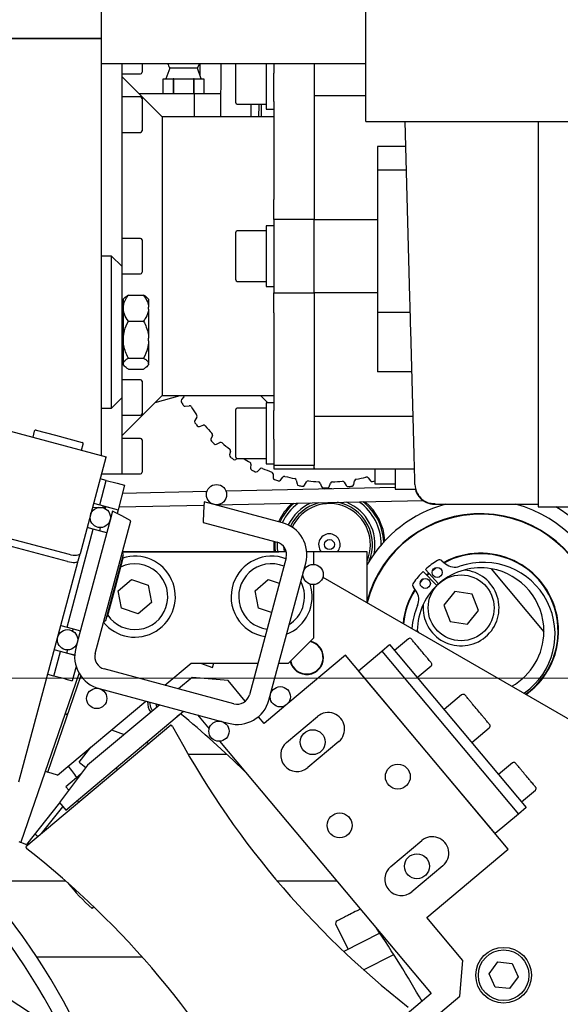
# Paper-space layout 'Blatt2' of a CAD drawing. Units: millimetres. Extents: x 11 to 419, y 1 to 296.
# Drawn here: x 54 to 58, y 244 to 252 of the extents above; entities that cross this region are included whole.
import ezdxf

# ---------------------------------------------------------------- set-up
doc = ezdxf.new("R2010")
doc.units = ezdxf.units.MM
doc.linetypes.add('CENTERX2', pattern=[20.32, 12.7, -2.54, 2.54, -2.54])
doc.styles.add('SLDTEXTSTYLE0', font='TXT', dxfattribs={"width": 0.605})
doc.dimstyles.new('SLDDIMSTYLE2', dxfattribs={"dimtxt": 3.5, "dimasz": 3.302, "dimexe": 0, "dimexo": 0.0625, "dimgap": 0.875, "dimtad": 1, "dimdec": 0, "dimlfac": 25, "dimrnd": 1e-09, "dimzin": 12, "dimdsep": 46, "dimtxsty": 'SLDTEXTSTYLE0', "dimsah": 1, "dimcen": 0.09, "dimadec": 0, "dimazin": 3, "dimtfac": 1, "dimtdec": 0, "dimtofl": 0, "dimtmove": 0, "dimatfit": 3, "dimfxl": 0, "dimfrac": 2, "dimtolj": 1, "dimtzin": 12, "dimarcsym": 0})
doc.dimstyles.new('SLDDIMSTYLE3', dxfattribs={"dimtxt": 0.18, "dimasz": 3.302, "dimexe": 0, "dimexo": 0.0625, "dimgap": 0, "dimtad": 0, "dimtih": 1, "dimtoh": 1, "dimdec": 0, "dimrnd": 1e-09, "dimzin": 0, "dimdsep": 46, "dimtxsty": 'Standard', "dimsah": 1, "dimcen": 0.09, "dimadec": 0, "dimazin": 0, "dimtfac": 3.302, "dimtdec": 0, "dimtofl": 0, "dimtmove": 0, "dimatfit": 3, "dimfxl": 0, "dimfrac": 2, "dimtolj": 1, "dimtzin": 0, "dimarcsym": 0})

# ---------------------------------------------------------------- blocks, each defined once
blk = doc.blocks.new('_D_23')
at = {"color": 7, "linetype": 'Continuous', "lineweight": 0}
for p, q in [((111.6326, 266.7561), (111.6326, 176.1876)), ((33.8126, 206.9561), (33.8126, 176.1876)), ((111.6326, 177.1876), (33.8126, 177.1876))]:
    blk.add_line(p, q, dxfattribs=at)
at = {"color": 7, "linetype": 'Continuous', "lineweight": 18}
for points in [[(33.8126, 177.1876), (37.1146, 176.6796), (37.1146, 177.6956)], [(111.6326, 177.1876), (108.3306, 177.6956), (108.3306, 176.6796)]]:
    blk.add_solid(points, dxfattribs=at)
at = {"color": 7, "linetype": 'Continuous', "lineweight": 18, "insert": (68.3379, 181.6994), "char_height": 3.5, "attachment_point": 1, "style": 'SLDTEXTSTYLE0'}
blk.add_mtext('1946', dxfattribs=at)

psp = doc.layouts.new('Blatt2')

# ---------------------------------------------------------------- linework, layer by layer
at = {"color": 7, "linetype": 'Continuous', "lineweight": 25}
for p, q in [((54.21263, 251.811037), (54.21263, 252.611037)), ((56.30063, 251.153252), (56.30063, 252.610935)), ((45.01263, 251.811037), (54.21263, 251.811037)), ((54.21263, 251.811037), (53.41263, 251.811037)), ((54.21263, 248.515975), (54.21263, 251.811037)), ((54.21263, 251.613252), (56.30063, 251.613252)), ((54.37263, 251.613252), (54.37263, 250.011037)), ((54.53263, 251.613252), (54.53263, 251.543037)), ((54.751161, 251.576017), (54.72063, 251.492135)), ((54.955433, 251.576017), (54.751161, 251.576017)), ((54.970099, 251.576017), (54.955433, 251.576017)), ((55.00063, 251.492135), (54.970099, 251.576017)), ((54.99263, 251.514114), (54.99263, 251.613252)), ((55.27263, 251.303037), (55.27263, 251.613252)), ((55.51263, 251.611037), (55.51263, 251.251037)), ((55.57263, 251.613252), (55.57263, 251.536962)), ((55.89263, 251.613252), (55.89263, 251.536962)), ((55.89263, 251.605467), (55.89263, 251.536962)), ((54.37263, 251.531037), (54.52063, 251.531037)), ((54.69263, 251.191037), (54.37263, 251.511037)), ((54.700657, 251.372135), (54.700657, 251.492135)), ((54.700657, 251.492135), (54.739387, 251.492135)), ((54.739387, 251.492135), (54.778116, 251.492135)), ((54.778116, 251.492135), (54.778116, 251.372135)), ((54.78317, 251.492135), (54.778116, 251.492135)), ((54.78317, 251.372135), (54.78317, 251.492135)), ((54.78317, 251.492135), (54.86063, 251.492135)), ((54.86063, 251.492135), (54.93809, 251.492135)), ((54.93809, 251.492135), (54.93809, 251.372135)), ((54.943144, 251.492135), (54.93809, 251.492135)), ((54.943144, 251.372135), (54.943144, 251.492135)), ((54.943144, 251.492135), (54.981874, 251.492135)), ((54.981874, 251.492135), (55.020604, 251.492135)), ((55.020604, 251.492135), (55.020604, 251.372135)), ((55.57263, 251.311623), (55.57263, 251.536962)), ((55.89263, 251.536962), (55.89263, 251.311623)), ((54.52063, 251.348265), (54.37263, 251.348265)), ((54.94663, 251.372135), (54.511532, 251.372135)), ((54.53263, 251.336265), (54.53263, 251.184169)), ((54.94663, 251.191037), (54.94663, 251.372135)), ((55.153013, 251.372135), (54.94663, 251.372135)), ((55.57263, 251.311623), (55.57263, 250.538439)), ((56.30063, 251.358278), (55.89263, 251.358278)), ((55.89263, 251.311623), (55.89263, 250.538439)), ((55.28463, 251.291037), (55.51263, 251.291037)), ((55.39263, 251.291037), (55.39263, 251.191037)), ((55.47663, 251.191037), (55.47663, 251.291037)), ((55.51263, 251.251037), (55.57263, 251.251037)), ((54.53263, 251.184169), (54.53263, 251.080265)), ((55.57263, 251.191037), (54.69263, 251.191037)), ((54.69263, 251.191037), (54.69263, 250.091037)), ((56.30063, 251.153252), (58.30063, 251.153252)), ((56.648166, 249.767317), (56.610505, 251.153252)), ((57.66263, 251.153252), (57.66263, 249.779035)), ((54.37263, 251.068265), (54.52063, 251.068265)), ((56.615812, 250.957941), (56.39263, 250.957941)), ((56.39263, 250.957941), (56.39263, 250.771037)), ((56.620891, 250.771037), (56.39263, 250.771037)), ((56.39263, 250.771037), (56.39263, 249.646371)), ((55.57263, 250.381037), (55.57263, 250.538439)), ((55.89263, 250.538439), (55.89263, 250.381037)), ((55.89263, 250.381037), (55.57263, 250.381037)), ((55.57263, 250.381037), (55.57263, 249.801037)), ((55.89263, 250.381037), (56.39263, 250.381037)), ((55.89263, 249.801037), (55.89263, 250.381037)), ((55.57263, 250.331037), (55.51263, 250.331037)), ((55.51263, 250.331037), (55.51263, 249.959799)), ((54.52063, 250.231037), (54.37263, 250.231037)), ((54.53263, 250.219037), (54.53263, 249.985106)), ((55.27263, 250.20943), (55.27263, 250.279037)), ((55.51263, 250.291037), (55.28463, 250.291037)), ((55.89263, 249.947352), (55.89263, 250.234721)), ((55.27263, 249.903037), (55.27263, 250.20943)), ((54.29263, 250.091037), (54.21263, 250.091037)), ((54.37263, 250.011037), (54.29263, 250.091037)), ((54.29263, 248.891037), (54.29263, 250.091037)), ((54.69263, 250.091037), (54.69263, 248.991037)), ((54.37263, 250.011037), (54.37263, 248.971037)), ((54.53263, 249.985106), (54.53263, 249.963037)), ((54.37263, 249.951037), (54.52063, 249.951037)), ((55.51263, 249.959799), (55.51263, 249.851037)), ((55.28463, 249.891037), (55.51263, 249.891037)), ((55.51263, 249.851037), (55.57263, 249.851037)), ((54.396295, 249.762923), (54.38463, 249.751259)), ((54.38463, 249.751259), (54.38463, 249.687832)), ((54.42463, 249.783288), (54.396647, 249.762571)), ((54.42463, 249.783288), (54.54463, 249.783288)), ((54.58463, 249.751259), (54.57171, 249.764179)), ((54.58463, 249.751259), (54.58463, 249.687832)), ((55.57263, 249.801037), (55.89263, 249.801037)), ((55.57263, 249.643634), (55.57263, 249.801037)), ((56.39263, 249.801037), (55.89263, 249.801037)), ((55.89263, 249.801037), (55.89263, 249.643634)), ((57.66263, 249.779035), (57.66263, 249.419179)), ((54.38463, 249.727259), (54.37263, 249.727259)), ((54.38463, 249.687832), (54.38463, 249.673105)), ((54.38463, 249.673105), (54.38463, 249.441988)), ((54.58463, 249.673105), (54.58463, 249.687832)), ((54.58463, 249.673105), (54.58463, 249.441988)), ((55.57263, 249.643634), (55.57263, 248.87045)), ((55.89263, 249.643634), (55.89263, 248.87045)), ((56.39263, 249.646371), (56.39263, 249.177316)), ((56.651453, 249.646371), (56.39263, 249.646371)), ((54.42463, 249.577649), (54.54463, 249.577649)), ((54.38463, 249.441988), (54.38463, 249.421059)), ((54.58463, 249.421059), (54.58463, 249.441988)), ((56.681935, 248.524633), (56.655278, 249.505604)), ((54.38463, 249.421059), (54.38463, 249.245193)), ((54.58463, 249.421059), (54.58463, 249.245193)), ((57.66263, 249.419179), (57.66263, 248.438208)), ((54.42463, 249.285398), (54.54463, 249.285398)), ((54.37263, 249.254814), (54.38463, 249.254814)), ((54.38463, 249.245193), (54.38463, 249.23899)), ((54.38463, 249.23899), (54.38463, 249.230814)), ((54.38463, 249.230814), (54.396295, 249.21915)), ((54.57171, 249.217894), (54.58463, 249.230814)), ((54.58463, 249.23899), (54.58463, 249.245193)), ((54.58463, 249.23899), (54.58463, 249.230814)), ((54.42463, 249.198785), (54.54463, 249.198785)), ((56.664199, 249.177316), (56.39263, 249.177316)), ((54.52063, 249.113808), (54.37263, 249.113808)), ((54.53263, 249.101808), (54.53263, 248.845808)), ((54.29263, 248.891037), (54.37263, 248.971037)), ((54.37263, 248.671037), (54.69263, 248.991037)), ((54.37263, 248.972764), (54.37263, 248.371037)), ((54.637183, 248.935589), (54.83253, 248.991037)), ((54.69263, 248.991037), (55.57263, 248.991037)), ((54.863898, 248.980595), (54.844423, 248.957236)), ((54.87398, 248.904927), (54.904037, 248.909555)), ((55.57263, 248.931037), (55.51263, 248.931037)), ((55.51263, 248.931037), (55.51263, 248.451037)), ((54.21263, 248.891037), (54.29263, 248.891037)), ((54.37263, 248.833808), (54.52063, 248.833808)), ((54.964575, 248.818965), (54.9488, 248.792964)), ((55.27263, 248.544999), (55.27263, 248.879037)), ((55.51263, 248.891037), (55.28463, 248.891037)), ((55.57263, 248.645111), (55.57263, 248.87045)), ((55.89263, 248.87045), (55.89263, 248.645111)), ((56.673805, 248.823795), (55.89263, 248.823795)), ((54.985822, 248.745644), (55.014854, 248.7547)), ((53.453147, 248.719478), (54.248865, 248.506266)), ((53.681733, 248.707922), (53.669309, 248.661558)), ((53.69643, 248.716407), (53.848382, 248.675692)), ((53.848382, 248.675692), (54.059618, 248.619091)), ((55.088218, 248.674145), (55.076494, 248.646083)), ((54.05568, 248.55803), (54.068103, 248.604394)), ((54.52063, 248.651037), (54.37263, 248.651037)), ((54.53263, 248.639037), (54.53263, 248.383037)), ((55.120155, 248.60481), (55.147513, 248.618092)), ((55.57263, 248.645111), (55.57263, 248.436256)), ((55.89263, 248.645111), (55.89263, 248.576606)), ((55.89263, 248.645111), (55.89263, 248.436256)), ((54.246992, 248.499276), (54.248865, 248.506266)), ((55.232063, 248.54937), (55.224653, 248.519875)), ((55.27263, 248.503037), (55.27263, 248.544999)), ((53.958785, 247.732772), (51.180783, 248.477135)), ((54.246992, 248.499276), (54.043141, 247.738495)), ((55.273978, 248.48557), (55.282281, 248.491269)), ((55.28463, 248.491037), (55.51263, 248.491037)), ((55.392899, 248.447428), (55.389967, 248.417158)), ((55.51263, 248.451037), (55.57263, 248.451037)), ((55.89263, 248.436256), (55.57263, 248.436256)), ((55.57263, 248.436256), (55.57263, 248.411037)), ((55.89263, 248.411037), (55.89263, 248.436256)), ((57.66263, 248.438208), (57.66263, 248.111037)), ((53.944193, 247.678311), (51.16619, 248.422675)), ((54.21263, 248.371037), (54.37263, 248.371037)), ((54.37263, 248.371037), (54.52063, 248.371037)), ((55.443855, 248.390588), (55.466083, 248.411344)), ((55.567132, 248.370597), (55.568745, 248.340228)), ((55.57263, 248.411037), (55.89263, 248.411037)), ((55.89263, 248.417192), (55.89263, 248.411037)), ((55.89263, 248.411037), (56.685077, 248.411037)), ((56.37263, 248.411037), (56.37263, 248.291037)), ((56.53263, 248.411037), (56.53263, 248.251037)), ((54.19881, 248.126273), (54.250574, 248.319459)), ((54.250574, 248.319459), (54.202277, 248.3324)), ((54.250574, 248.319459), (54.337503, 248.296166)), ((54.337503, 248.296166), (54.395458, 248.280637)), ((54.395458, 248.280637), (54.343381, 248.086281)), ((55.62599, 248.321985), (55.644876, 248.345822)), ((55.750871, 248.320591), (55.756991, 248.290801)), ((55.816316, 248.281295), (55.831439, 248.307681)), ((55.940009, 248.298529), (55.950502, 248.269984)), ((56.010581, 248.269426), (56.021602, 248.297771)), ((56.130324, 248.304903), (56.144953, 248.278241)), ((56.204445, 248.286643), (56.211118, 248.316314)), ((56.317563, 248.33957), (56.336003, 248.315386)), ((56.37263, 248.291037), (56.53263, 248.291037)), ((55.044737, 248.230726), (54.378301, 248.216604)), ((56.53263, 248.262254), (55.196359, 248.233938)), ((56.53263, 248.251037), (56.689369, 248.251037)), ((54.150514, 248.139214), (54.19881, 248.126273)), ((54.19881, 248.126273), (54.285739, 248.102981)), ((55.021638, 248.122212), (54.34919, 248.107963)), ((55.023108, 248.150272), (55.018828, 248.068598)), ((55.641301, 247.984628), (55.023108, 248.150272)), ((56.754853, 248.158939), (55.120049, 248.124297)), ((56.779606, 248.146096), (56.794931, 248.13884)), ((56.848341, 248.131037), (57.66263, 248.131037)), ((54.186312, 248.104511), (54.140957, 248.10355)), ((54.245072, 248.105757), (54.216513, 248.105151)), ((54.246788, 248.112163), (54.24244, 248.095934)), ((54.246788, 248.112163), (54.343381, 248.086281)), ((54.298986, 248.075129), (54.280416, 248.005827)), ((54.285739, 248.102981), (54.343677, 248.087456)), ((54.371858, 248.037998), (54.298986, 248.075129)), ((54.343381, 248.086281), (54.335418, 248.056565)), ((54.371858, 248.037998), (54.371859, 248.037998)), ((54.444732, 248.000867), (54.371859, 248.037998)), ((55.018828, 248.068597), (55.014547, 247.986922)), ((55.018828, 248.068597), (55.018828, 248.068598)), ((57.66263, 248.111037), (57.92263, 248.111037)), ((54.280285, 248.005338), (54.021597, 247.039901)), ((54.163656, 246.951881), (54.444732, 248.000867)), ((55.014547, 247.986922), (55.59989, 247.83008)), ((53.939991, 247.160348), (54.147046, 247.933088)), ((54.147046, 247.933088), (54.09875, 247.946029)), ((54.233975, 247.909796), (54.147046, 247.933088)), ((54.202343, 247.946291), (54.195652, 247.921319)), ((54.253611, 247.905789), (54.195652, 247.921319)), ((54.253298, 247.904618), (54.233975, 247.909796)), ((54.028549, 247.684035), (54.043141, 247.738495)), ((54.246024, 247.212932), (54.385786, 247.734532)), ((54.385786, 247.734532), (54.377304, 247.749224)), ((55.671616, 247.755227), (54.378912, 247.755227)), ((54.379156, 247.756135), (55.61263, 247.756135)), ((55.671409, 247.756135), (55.61263, 247.756135)), ((55.61263, 247.756135), (55.614203, 247.755227)), ((56.310279, 247.756135), (55.83302, 247.756135)), ((55.889636, 247.755227), (55.833097, 247.755227)), ((55.889636, 247.655729), (55.889636, 247.755227)), ((56.310279, 247.353347), (56.310279, 247.756135)), ((53.560406, 245.936903), (54.025557, 247.672869)), ((54.025557, 247.672869), (54.028549, 247.684035)), ((54.381886, 247.704519), (54.319769, 247.472697)), ((54.381886, 247.704519), (54.378022, 247.705554)), ((55.6706, 247.707606), (55.380723, 246.625769)), ((55.535271, 246.584358), (55.825148, 247.666194)), ((56.901843, 247.684532), (56.930328, 247.660894)), ((56.753709, 247.599808), (56.860424, 247.488777)), ((56.873884, 247.501246), (56.771315, 247.616119)), ((56.780042, 247.572411), (56.796625, 247.587774)), ((56.782813, 247.569527), (56.799289, 247.58479)), ((57.289115, 247.621478), (57.706877, 247.123608)), ((54.345006, 247.445939), (54.449582, 247.536845)), ((54.449582, 247.536845), (54.580596, 247.491733)), ((55.425006, 247.445939), (55.529582, 247.536845)), ((55.529582, 247.536845), (55.616798, 247.506814)), ((55.889636, 247.075227), (55.889636, 247.496157)), ((55.960999, 247.555004), (58.30063, 246.204217)), ((56.730962, 247.513027), (56.757031, 247.543209)), ((56.734772, 247.523951), (56.746778, 247.53785)), ((54.319769, 247.472697), (54.257652, 247.240875)), ((54.371445, 247.309921), (54.345006, 247.445939)), ((54.580596, 247.491733), (54.607036, 247.355715)), ((55.451445, 247.309921), (55.425006, 247.445939)), ((56.696936, 247.444674), (56.67554, 247.474879)), ((57.002074, 247.441147), (56.915624, 247.332858)), ((57.13908, 247.420424), (57.002074, 247.441147)), ((57.189636, 247.291412), (57.13908, 247.420424)), ((54.607036, 247.355715), (54.50246, 247.264809)), ((54.50246, 247.264809), (54.371445, 247.309921)), ((55.55453, 247.274426), (55.451445, 247.309921)), ((56.915624, 247.332858), (56.966181, 247.203846)), ((57.103186, 247.183123), (57.189636, 247.291412)), ((54.231332, 247.20445), (54.246024, 247.212932)), ((54.253789, 247.24191), (54.257652, 247.240875)), ((56.966181, 247.203846), (57.103186, 247.183123)), ((53.891695, 247.173289), (53.939991, 247.160348)), ((53.939991, 247.160348), (54.02692, 247.137055)), ((53.987969, 247.146237), (53.983621, 247.130008)), ((53.987969, 247.146237), (54.045929, 247.130707)), ((54.02692, 247.137055), (54.046242, 247.131878)), ((56.706915, 247.124349), (56.706921, 247.13296)), ((56.720941, 247.116251), (56.706921, 247.13296)), ((54.021466, 247.039412), (54.009108, 246.993292)), ((55.689636, 246.875227), (55.889636, 247.075227)), ((56.636876, 247.068395), (56.526566, 246.975833)), ((53.836463, 246.773977), (53.888227, 246.967162)), ((53.888227, 246.967162), (53.839931, 246.980103)), ((53.975156, 246.94387), (53.888227, 246.967162)), ((53.943524, 246.980365), (53.936833, 246.955393)), ((54.000541, 246.938323), (53.936833, 246.955393)), ((56.242865, 246.816104), (56.426715, 246.970373)), ((56.426715, 246.970373), (56.487999, 247.021796)), ((56.426715, 246.970373), (57.506598, 245.683418)), ((56.487999, 247.021796), (57.567882, 245.734841)), ((54.000485, 246.937083), (53.975156, 246.94387)), ((54.713337, 246.701067), (54.920893, 246.875227)), ((54.920893, 246.875227), (55.447565, 246.875227)), ((54.994762, 246.875227), (55.089694, 246.842539)), ((55.089694, 246.842539), (55.100949, 246.875227)), ((55.613209, 246.875227), (55.689636, 246.875227)), ((56.140019, 246.938671), (55.684013, 246.556037)), ((57.425594, 245.406582), (56.140019, 246.938671)), ((53.578143, 245.4628), (54.036415, 246.793717)), ((54.01188, 246.849103), (53.981348, 246.735156)), ((55.258248, 246.555058), (54.234367, 246.829406)), ((57.322748, 245.529149), (56.242865, 246.816104)), ((56.706547, 246.761341), (56.816857, 246.853902)), ((53.836463, 246.773977), (53.788167, 246.786918)), ((53.789596, 246.015473), (54.050305, 246.772625)), ((53.923392, 246.750685), (53.836463, 246.773977)), ((53.923392, 246.750685), (53.981348, 246.735156)), ((54.929884, 246.762901), (54.821616, 246.672053)), ((55.21165, 246.73825), (54.929884, 246.762901)), ((55.348518, 246.575137), (55.21165, 246.73825)), ((54.192956, 246.674858), (54.194848, 246.674351)), ((54.195337, 246.67422), (55.160774, 246.415532)), ((53.865238, 245.989427), (54.56371, 246.575515)), ((57.056554, 246.624248), (56.918666, 246.508546)), ((53.929626, 245.71472), (54.860657, 246.495948)), ((54.671989, 246.546502), (54.102556, 246.06869)), ((55.667876, 246.542496), (55.496541, 246.39873)), ((53.934523, 246.473228), (53.926959, 246.475833)), ((53.927345, 246.476956), (53.939543, 246.472626)), ((54.823444, 246.464722), (54.807811, 246.451605)), ((54.969488, 246.466787), (55.062348, 246.356121)), ((55.161263, 246.415401), (55.216837, 246.40051)), ((55.496541, 246.39873), (55.451364, 246.45257)), ((55.67422, 246.249209), (55.919354, 246.454901)), ((54.760944, 246.386171), (53.614287, 245.424011)), ((54.291998, 246.347521), (54.392387, 246.311888)), ((57.137214, 246.248091), (57.275102, 246.363793)), ((54.567308, 246.249799), (54.589173, 246.242038)), ((55.14443, 246.258299), (56.816943, 244.265075)), ((56.086479, 246.25573), (55.841345, 246.050038)), ((54.035819, 246.093559), (54.12954, 246.211203)), ((54.035819, 246.093559), (54.089231, 246.051008)), ((54.896194, 246.156135), (55.201906, 246.156135)), ((53.770686, 246.021984), (53.789596, 246.015473)), ((53.865238, 245.989427), (53.789596, 246.015473)), ((54.102556, 246.06869), (53.880203, 245.773619)), ((54.340824, 246.033648), (54.327969, 246.048969)), ((57.459645, 246.087858), (57.349334, 245.995296)), ((54.049049, 245.997685), (53.931561, 245.899101)), ((53.931561, 245.899101), (53.954321, 245.871976)), ((57.529315, 245.780804), (57.639625, 245.873365)), ((54.021551, 245.791854), (54.034407, 245.776533)), ((53.881752, 245.771773), (53.619604, 245.44271)), ((53.739651, 245.529204), (53.907986, 245.740509)), ((53.880203, 245.773619), (53.929626, 245.71472)), ((57.567882, 245.734841), (57.506598, 245.683418)), ((57.506598, 245.683418), (57.322748, 245.529149)), ((53.687148, 245.527495), (53.713036, 245.506871)), ((56.496988, 245.268672), (56.742122, 245.474364)), ((53.639978, 245.445569), (53.628673, 245.454093)), ((56.782116, 244.866641), (57.425594, 245.406582)), ((56.909247, 245.275193), (56.664113, 245.069501)), ((53.243425, 245.156135), (53.927577, 245.156135)), ((55.599339, 245.156135), (56.069255, 245.156135)), ((54.149436, 244.952755), (54.137897, 244.93827)), ((56.256468, 244.933024), (56.231195, 244.920146)), ((56.256468, 244.933024), (56.231195, 244.920146)), ((57.067008, 244.527121), (56.782116, 244.866641)), ((56.063889, 244.807964), (56.161951, 244.615507)), ((56.063889, 244.807964), (56.161951, 244.615507)), ((56.41036, 244.742077), (56.126149, 244.597265)), ((53.699504, 244.556135), (54.532211, 244.556135)), ((56.283032, 244.452735), (56.520837, 244.573903)), ((57.042356, 244.245354), (57.067008, 244.527121)), ((57.274073, 244.422222), (57.341945, 244.515639)), ((57.341945, 244.515639), (57.456782, 244.503569)), ((57.456782, 244.503569), (57.503748, 244.398082)), ((57.321039, 244.316735), (57.274073, 244.422222)), ((57.503748, 244.398082), (57.435876, 244.304665)), ((57.435876, 244.304665), (57.321039, 244.316735)), ((56.816943, 244.265075), (55.836406, 243.442307)), ((56.215028, 243.551143), (57.042356, 244.245354))]:
    psp.add_line(p, q, dxfattribs=at)
at = {"color": 7, "linetype": 'CENTERX2', "lineweight": 18}
psp.add_line((31.670704, 246.756135), (100.228483, 246.756135), dxfattribs=at)
at = {"color": 7, "linetype": 'Continuous', "lineweight": 25, "flags": 128}
for points in [[(54.970099, 251.576017), (54.983972, 251.605064), (54.986403, 251.613252)], [(55.154713, 251.613252), (55.154699, 251.611855), (55.15263, 251.191037)], [(55.454768, 251.291037), (55.454492, 251.284362), (55.45263, 251.191037)], [(55.46884, 248.991037), (55.474245, 248.985342), (55.52715, 248.931037)], [(56.6884, 248.28669), (56.692202, 248.256101), (56.701277, 248.228011)], [(56.032941, 248.251666), (55.99289, 248.251692), (55.973718, 248.250411)], [(55.573344, 247.837193), (55.574401, 247.772693), (55.576326, 247.755227)], [(55.586413, 247.755227), (55.583184, 247.790309), (55.583215, 247.834548)], [(55.606438, 247.756386), (55.603417, 247.78674), (55.602985, 247.829197)], [(54.043141, 247.738495), (54.040275, 247.733737), (54.034549, 247.729957), (54.026184, 247.727302), (54.015501, 247.725872), (54.00291, 247.725722), (53.988896, 247.72686), (53.973997, 247.72924), (53.958785, 247.732772)], [(55.657157, 247.755227), (55.653978, 247.781017), (55.653128, 247.793207)], [(53.944193, 247.678311), (53.959404, 247.67478), (53.974303, 247.672399), (53.988318, 247.671262), (54.000908, 247.671411), (54.011591, 247.672841), (54.019956, 247.675497), (54.025682, 247.679277), (54.028549, 247.684035)], [(56.827496, 247.60849), (56.849802, 247.6253), (56.859579, 247.632181)], [(56.833621, 247.618304), (56.847468, 247.628549), (56.848396, 247.629215)], [(54.615346, 246.498973), (54.601729, 246.525954), (54.594031, 246.56739)], [(54.640673, 246.554893), (54.645624, 246.538092), (54.650407, 246.528392)], [(54.652205, 246.529901), (54.647758, 246.538976), (54.64315, 246.554229)], [(53.572288, 245.461837), (53.57242, 245.461781), (53.619604, 245.44271)]]:
    psp.add_lwpolyline(points, dxfattribs=at)
at = {"color": 7, "linetype": 'Continuous', "lineweight": 25}
for centre, radius in [((55.121088, 248.206841), 0.08), ((54.203077, 248.026288), 0.08), ((56.01263, 247.812135), 0.04), ((55.883788, 247.575943), 0.08), ((57.05263, 247.312135), 0.26), ((56.864136, 247.592442), 0.04), ((56.770238, 247.505452), 0.04), ((53.944258, 247.060362), 0.08), ((54.174387, 246.597012), 0.08), ((55.624969, 246.610017), 0.08), ((55.140313, 246.338193), 0.08), ((55.881154, 246.251511), 0.09834), ((56.552993, 245.97979), 0.09834), ((56.093366, 245.594118), 0.09834), ((56.703922, 245.270974), 0.09834), ((57.38891, 244.410152), 0.22), ((57.38891, 244.410152), 0.2)]:
    psp.add_circle(centre, radius, dxfattribs=at)
for centre, radius, start, end in [((66.41263, 243.476135), 32.6, 90, 180), ((66.41263, 243.476135), 32.48, 90, 180), ((54.52063, 251.543037), 0.012, 270, 0), ((54.86063, 251.646135), 0.13, 194.6518231, 212.6404859), ((54.52063, 251.336265), 0.012, 0, 90), ((55.28463, 251.303037), 0.012, 180, 270), ((54.52063, 251.080265), 0.012, 270, 0), ((54.52063, 250.219037), 0.012, 0, 90), ((55.28463, 250.279037), 0.012, 90, 180), ((54.52063, 249.963037), 0.012, 270, 0), ((55.28463, 249.903037), 0.012, 180, 270), ((54.52063, 249.101808), 0.012, 0, 90), ((54.851609, 248.990841), 0.016, 320.1817987, 0.7016468), ((54.856713, 248.94699), 0.016, 140.1817987, 208.8011651), ((55.99264, 249.571502), 1.312282, 208.8011651, 210.1338609), ((54.871545, 248.92074), 0.016, 210.1338609, 278.7532272), ((54.906472, 248.893741), 0.016, 31.9638671, 98.7532272), ((55.99264, 249.571502), 1.264282, 211.9638671, 215.5425874), ((54.52063, 248.845808), 0.012, 270, 0), ((54.950896, 248.827264), 0.016, 328.7532272, 35.5425874), ((55.28463, 248.879037), 0.012, 90, 180), ((54.962479, 248.784665), 0.016, 148.7532272, 217.3725936), ((55.99264, 249.571502), 1.312282, 217.3725936, 218.7052894), ((54.981057, 248.760918), 0.016, 218.7052894, 287.3246558), ((55.019619, 248.739426), 0.016, 40.5352957, 107.3246558), ((55.99264, 249.571502), 1.264282, 220.5352957, 224.114016), ((53.693324, 248.704816), 0.012, 75, 165), ((55.073454, 248.680313), 0.016, 337.3246558, 44.114016), ((54.056512, 248.6075), 0.012, 345, 75), ((54.52063, 248.639037), 0.012, 0, 90), ((55.091257, 248.639915), 0.016, 157.3246558, 225.9440222), ((55.99264, 249.571502), 1.312282, 225.9440222, 227.276718), ((55.113167, 248.619203), 0.016, 227.276718, 295.8960844), ((55.154501, 248.603698), 0.016, 49.1067242, 115.8960844), ((55.99264, 249.571502), 1.264282, 229.1067242, 232.6854445), ((55.24017, 248.515976), 0.016, 165.8960844, 234.5154508), ((55.216546, 248.553269), 0.016, 345.8960844, 52.6854445), ((55.99264, 249.571502), 1.312282, 234.5154508, 235.8481466), ((55.264923, 248.498761), 0.016, 235.8481466, 304.467513), ((55.28463, 248.503037), 0.012, 180, 270), ((55.99264, 249.571502), 1.264282, 238.7164833, 241.2568731), ((55.376974, 248.448971), 0.016, 354.467513, 61.2568731), ((54.52063, 248.383037), 0.012, 270, 0), ((55.405893, 248.415616), 0.016, 174.467513, 243.0868793), ((55.99264, 249.571502), 1.312282, 243.0868793, 244.4195752), ((55.432935, 248.402282), 0.016, 244.4195752, 313.0389415), ((55.477002, 248.399649), 0.016, 66.2495814, 133.0389415), ((55.99264, 249.571502), 1.264282, 246.2495814, 249.8283017), ((55.551155, 248.369748), 0.016, 3.0389415, 69.8283017), ((55.657417, 248.335886), 0.016, 74.8210099, 141.6103701), ((55.99264, 249.571502), 1.264282, 254.8210099, 258.3997303), ((55.584722, 248.341076), 0.016, 183.0389415, 251.6583079), ((55.99264, 249.571502), 1.312282, 251.6583079, 252.9910037), ((55.613449, 248.331921), 0.016, 252.9910037, 321.6103701), ((55.735198, 248.317371), 0.016, 11.6103701, 78.3997303), ((55.772664, 248.294022), 0.016, 191.6103701, 260.2297365), ((55.99264, 249.571502), 1.312282, 260.2297365, 261.5624323), ((55.802435, 248.289251), 0.016, 261.5624323, 330.1817987), ((55.84532, 248.299725), 0.016, 83.3924385, 150.1817987), ((55.99264, 249.571502), 1.264282, 263.3924385, 266.9711588), ((55.924992, 248.293009), 0.016, 20.1817987, 86.9711588), ((56.036514, 248.291972), 0.016, 91.9638671, 158.7532272), ((55.99264, 249.571502), 1.264282, 271.9638671, 275.5425874), ((56.116297, 248.297206), 0.016, 28.7532272, 95.5425874), ((56.158981, 248.285937), 0.016, 208.7532272, 277.3725936), ((55.99264, 249.571502), 1.312282, 277.3725936, 278.7052894), ((56.188835, 248.290154), 0.016, 278.7052894, 347.3246558), ((56.226728, 248.312803), 0.016, 100.5352957, 167.3246558), ((55.99264, 249.571502), 1.264282, 280.5352957, 284.114016), ((56.30484, 248.329869), 0.016, 37.3246558, 104.114016), ((56.348726, 248.325088), 0.016, 217.3246558, 285.9440222), ((55.99264, 249.571502), 1.312282, 285.9440222, 286.8318781), ((55.965519, 248.275504), 0.016, 200.1817987, 268.8011651), ((55.99264, 249.571502), 1.312282, 268.8011651, 270.1338609), ((55.995669, 248.275224), 0.016, 270.1338609, 338.7532272), ((56.01263, 247.812135), 0.44, 132.4258822, 155.7787553), ((56.01263, 247.812135), 0.43, 130.880484, 155.56237), ((56.01263, 247.812135), 0.41, 127.3788133, 155.0974699), ((56.01263, 247.812135), 0.36, 114.3681028, 154.4722484), ((56.01263, 247.812135), 0.34, 104.4248464, 154.6269278), ((56.01263, 247.812135), 0.323923, 336.7637823, 154.9648154), ((56.01263, 247.812135), 0.34, 337.6479158, 79.0773601), ((56.01263, 247.812135), 0.36, 348.2859548, 68.0597218), ((56.01263, 247.812135), 0.41, 359.8843745, 55.0490114), ((56.01263, 247.812135), 0.43, 2.7897383, 51.745093), ((56.01263, 247.812135), 0.44, 4.0414652, 50.0019424), ((57.206899, 247.128284), 1.04, 105.3806247, 149.5571771), ((56.848341, 248.291037), 0.16, 241.8699851, 270), ((56.844289, 248.291037), 0.16, 245.9685869, 270), ((57.206899, 247.128284), 1.04, 11.5502527, 74.6193753), ((57.206899, 247.128284), 0.928, 11.5502527, 165.0577088), ((57.206899, 247.128284), 0.924, 11.5502527, 165.9168654), ((57.206899, 247.128284), 1.148, 17.6875866, 58.8766196), ((55.574008, 247.733487), 0.26, 345, 75), ((56.01263, 247.812135), 0.085, 82.3718155, 221.2102101), ((56.01263, 247.812135), 0.085, 318.7897899, 82.3718155), ((55.574008, 247.733487), 0.1, 345, 75), ((57.206899, 247.128284), 0.616, 11.5502527, 118.0627138), ((57.206899, 247.128284), 0.612, 11.5502527, 117.9094246), ((54.476021, 247.400827), 0.32, 218.5768027, 107.8388648), ((54.476021, 247.400827), 0.26, 341, 115.6951917), ((55.556021, 247.400827), 0.32, 69.3912677, 161), ((55.556021, 247.400827), 0.26, 68.0912347, 261.9087653), ((57.206899, 247.128284), 0.654, 121.3036823, 131.7614149), ((56.882685, 247.661445), 0.03, 50.3127726, 121.3036823), ((57.004389, 247.75014), 0.115974, 230.3127726, 289.1414533), ((57.228217, 247.105274), 0.566633, 305.0372292, 109.1414533), ((57.206899, 247.128284), 0.654, 133.8641304, 144.321863), ((57.05263, 247.312135), 0.3, 174.6746096, 85.3253904), ((57.206899, 247.128284), 0.5, 105.0486989, 154.9513011), ((57.206899, 247.128284), 0.5, 80.5358021, 105.0486989), ((57.206899, 247.128284), 0.5, 359.4641979, 80.5358021), ((55.556021, 247.400827), 0.32, 161, 260.6087323), ((55.556021, 247.400827), 0.32, 291.7078205, 17.9452606), ((55.556021, 247.400827), 0.26, 341, 27.6358579), ((56.70002, 247.49222), 0.03, 144.321863, 215.3127726), ((57.206899, 247.128284), 0.616, 147.5628315, 174.2905135), ((57.206899, 247.128284), 0.612, 147.7161207, 174.459637), ((56.602301, 247.377636), 0.115974, 336.484092, 35.3127726), ((57.206899, 247.128284), 0.5, 154.9513011, 179.4641979), ((54.476021, 247.400827), 0.26, 214.3048083, 341), ((55.556021, 247.400827), 0.26, 302.3641421, 341), ((57.228217, 247.105274), 0.566633, 156.484092, 175.5212124), ((57.206899, 247.128284), 0.612, 305.540363, 11.5502527), ((57.206899, 247.128284), 0.616, 305.7094865, 11.5502527), ((57.206899, 247.128284), 0.5, 299.5491017, 359.4641979), ((55.833214, 246.919054), 0.129327, 191.948552, 78.051448), ((55.833214, 246.919054), 0.13294, 0, 77.044074), ((56.647161, 247.056138), 0.016, 40, 130), ((54.260249, 246.925999), 0.26, 165, 255), ((54.260249, 246.925999), 0.1, 165, 255), ((55.833214, 246.919054), 0.13294, 192.955926, 0), ((56.806572, 246.866159), 0.016, 310, 40), ((54.72201, 246.569733), 0.146, 179.0264165, 214.3566737), ((55.28413, 246.65165), 0.26, 255, 345), ((55.28413, 246.65165), 0.1, 255, 345), ((57.06941, 246.608927), 0.02, 40, 130), ((56.002916, 246.355316), 0.13, 310, 130), ((53.93843, 246.484575), 0.012, 251, 341), ((49.61263, 240.156135), 8.2, 45.6615768, 50.4209935), ((54.756401, 246.366693), 0.02, 28.0079157, 76.8698976), ((60.922881, 249.646562), 6.964484, 208.0079157, 231.9920843), ((57.262247, 246.379114), 0.02, 310, 40), ((55.757782, 246.149624), 0.13, 130, 310), ((49.071523, 241.511598), 5.539623, 280, 54.4013729), ((52.70257, 245.061452), 1.6, 34.6816279, 38.6936137), ((57.469929, 246.075601), 0.016, 40, 130), ((49.071523, 241.511598), 5.419623, 280, 54.4013729), ((57.629341, 245.885622), 0.016, 310, 40), ((56.825685, 245.374779), 0.13, 310, 130), ((53.572006, 245.481835), 0.02, 234.2767015, 287.8698976), ((53.634257, 245.425103), 0.02, 183.1301024, 231.9920843), ((49.333419, 239.921849), 6.964484, 28.0079157, 51.9920843), ((56.58055, 245.169087), 0.13, 130, 310), ((55.196174, 246.138291), 1.6, 218.5917772, 228.5915078), ((56.085273, 244.81886), 0.024, 117, 207), ((49.61263, 240.156135), 8.2, 29.5790065, 34.3384232)]:
    psp.add_arc(centre, radius, start, end, dxfattribs=at)
for points, knots in [([(54.38463, 249.687832), (54.384789, 249.689899), (54.386561, 249.712983), (54.398921, 249.745889), (54.418316, 249.774103), (54.42463, 249.783288)], [0, 0, 0, 0, 0.062211781, 0.694720893, 1, 1, 1, 1]), ([(54.54463, 249.783288), (54.556452, 249.765765), (54.577018, 249.735281), (54.582359, 249.701987), (54.58463, 249.687832)], [0, 0, 0, 0, 0.57483101, 1, 1, 1, 1]), ([(54.570139, 249.762607), (54.568064, 249.765631), (54.563097, 249.77287), (54.551426, 249.779454), (54.54463, 249.783288)], [0, 0, 0, 0, 0.41771916, 1, 1, 1, 1]), ([(56.655278, 249.505604), (56.654014, 249.552111), (56.651757, 249.635181), (56.649263, 249.726933), (56.648166, 249.767317)], [0, 0, 0, 0, 0.55985264, 1, 1, 1, 1]), ([(54.42463, 249.577649), (54.412808, 249.595172), (54.392242, 249.625656), (54.386901, 249.65895), (54.38463, 249.673105)], [0, 0, 0, 0, 0.57483101, 1, 1, 1, 1]), ([(54.58463, 249.673105), (54.584471, 249.671038), (54.582699, 249.647954), (54.57034, 249.615048), (54.550944, 249.586834), (54.54463, 249.577649)], [0, 0, 0, 0, 0.06221178, 0.69472089, 1, 1, 1, 1]), ([(54.38463, 249.441988), (54.386857, 249.461859), (54.392158, 249.509177), (54.412709, 249.552512), (54.42463, 249.577649)], [0, 0, 0, 0, 0.41995655, 1, 1, 1, 1]), ([(54.54463, 249.577649), (54.546742, 249.573448), (54.564386, 249.538348), (54.580898, 249.492642), (54.58403, 249.450135), (54.58463, 249.441988)], [0, 0, 0, 0, 0.0990089, 0.82730362, 1, 1, 1, 1]), ([(54.42463, 249.285398), (54.422519, 249.289598), (54.404875, 249.324699), (54.388362, 249.370404), (54.38523, 249.412911), (54.38463, 249.421059)], [0, 0, 0, 0, 0.0990089, 0.82730362, 1, 1, 1, 1]), ([(54.58463, 249.421059), (54.582404, 249.401187), (54.577102, 249.35387), (54.556551, 249.310534), (54.54463, 249.285398)], [0, 0, 0, 0, 0.41995655, 1, 1, 1, 1]), ([(54.38463, 249.245193), (54.384789, 249.246063), (54.386561, 249.255786), (54.398921, 249.269646), (54.418316, 249.281529), (54.42463, 249.285398)], [0, 0, 0, 0, 0.06221178, 0.69472089, 1, 1, 1, 1]), ([(54.54463, 249.285398), (54.556452, 249.278017), (54.577018, 249.265178), (54.582359, 249.251155), (54.58463, 249.245193)], [0, 0, 0, 0, 0.57483101, 1, 1, 1, 1]), ([(54.42463, 249.198785), (54.412808, 249.206166), (54.392242, 249.219005), (54.386901, 249.233028), (54.38463, 249.23899)], [0, 0, 0, 0, 0.57483101, 1, 1, 1, 1]), ([(54.58463, 249.23899), (54.584471, 249.238119), (54.582699, 249.228397), (54.57034, 249.214537), (54.550944, 249.202654), (54.54463, 249.198785)], [0, 0, 0, 0, 0.06221178, 0.69472089, 1, 1, 1, 1]), ([(56.6884, 248.28669), (56.688296, 248.290528), (56.688084, 248.298321), (56.686496, 248.356766), (56.684401, 248.433854), (56.682749, 248.494678), (56.681935, 248.524633)], [0, 0, 0, 0, 0.27614894, 0.56078274, 0.78369274, 1, 1, 1, 1]), ([(56.689056, 248.253009), (56.693005, 248.240579), (56.701092, 248.215118), (56.725223, 248.18211), (56.75197, 248.15782), (56.772195, 248.14924), (56.779606, 248.146096)], [0, 0, 0, 0, 0.26794162, 0.54880507, 0.83465801, 1, 1, 1, 1]), ([(56.700857, 248.229002), (56.708342, 248.214856), (56.723478, 248.186254), (56.760725, 248.155768), (56.803649, 248.137343), (56.833646, 248.136754), (56.848231, 248.136468)], [0, 0, 0, 0, 0.25165642, 0.50883858, 0.7612024, 1, 1, 1, 1]), ([(54.247099, 248.113334), (54.247073, 248.113237), (54.247009, 248.112993), (54.246906, 248.112602), (54.246827, 248.112309), (54.246788, 248.112163)], [0, 0, 0, 0, 0.24999744, 0.62499698, 1, 1, 1, 1]), ([(54.343381, 248.086281), (54.343407, 248.08638), (54.343459, 248.086577), (54.34356, 248.086969), (54.34363, 248.087262), (54.343677, 248.087456)], [0, 0, 0, 0, 0.250753724, 0.501507448, 1, 1, 1, 1]), ([(54.195652, 247.921319), (54.195599, 247.921124), (54.195521, 247.920831), (54.195415, 247.920441), (54.195362, 247.920247), (54.195335, 247.920149)], [0, 0, 0, 0, 0.49999576, 0.74999736, 1, 1, 1, 1]), ([(53.98828, 247.147409), (53.988254, 247.147311), (53.98819, 247.147067), (53.988087, 247.146677), (53.988008, 247.146384), (53.987969, 247.146237)], [0, 0, 0, 0, 0.24999744, 0.62499698, 1, 1, 1, 1]), ([(56.818829, 246.876444), (56.817758, 246.87772), (56.816105, 246.87969), (56.80618, 246.891518), (56.795878, 246.903796), (56.783196, 246.918909), (56.764621, 246.941046), (56.739123, 246.971433), (56.713621, 247.001826), (56.695046, 247.023962), (56.682363, 247.039078), (56.672064, 247.051351), (56.662141, 247.063177), (56.660488, 247.065147), (56.659418, 247.066423)], [0, 0, 0, 0, 0.11972147, 0.18488836, 0.25000002, 0.31516688, 0.38027853, 0.5, 0.61972147, 0.68488836, 0.75000002, 0.81516688, 0.88027853, 1, 1, 1, 1]), ([(53.936833, 246.955393), (53.93678, 246.955198), (53.936702, 246.954905), (53.936596, 246.954515), (53.936543, 246.954321), (53.936516, 246.954223)], [0, 0, 0, 0, 0.49999576, 0.74999736, 1, 1, 1, 1]), ([(57.277567, 246.39197), (57.276279, 246.393504), (57.274298, 246.395866), (57.262275, 246.410194), (57.249831, 246.425024), (57.234384, 246.443433), (57.211937, 246.470185), (57.181149, 246.506876), (57.150362, 246.543567), (57.127914, 246.570319), (57.112467, 246.588728), (57.100023, 246.603558), (57.088, 246.617887), (57.086019, 246.620248), (57.084731, 246.621783)], [0, 0, 0, 0, 0.11972842, 0.18418033, 0.25, 0.31581967, 0.38027158, 0.5, 0.61972842, 0.68418033, 0.75, 0.81581967, 0.88027158, 1, 1, 1, 1]), ([(57.641597, 245.895907), (57.640527, 245.897183), (57.638873, 245.899153), (57.628948, 245.910981), (57.618646, 245.923259), (57.605965, 245.938372), (57.587389, 245.960509), (57.561892, 245.990896), (57.536389, 246.021289), (57.517815, 246.043425), (57.505131, 246.058541), (57.494833, 246.070814), (57.484909, 246.08264), (57.483256, 246.08461), (57.482186, 246.085886)], [0, 0, 0, 0, 0.11972147, 0.18488836, 0.25000002, 0.31516688, 0.38027853, 0.5, 0.61972147, 0.68488836, 0.75000002, 0.81516688, 0.88027853, 1, 1, 1, 1]), ([(56.231195, 244.920146), (56.211468, 244.910095), (56.181121, 244.894632), (56.144612, 244.87603), (56.119488, 244.863229), (56.099249, 244.852917), (56.079695, 244.842953), (56.076472, 244.841311), (56.074377, 244.840244)], [0, 0, 0, 0, 0.239456844, 0.36836066, 0.5, 0.63163934, 0.760543156, 1, 1, 1, 1]), ([(56.231195, 244.920146), (56.211468, 244.910095), (56.181121, 244.894632), (56.144612, 244.87603), (56.119488, 244.863229), (56.099249, 244.852917), (56.079695, 244.842953), (56.076472, 244.841311), (56.074377, 244.840244)], [0, 0, 0, 0, 0.23945684, 0.36836066, 0.5, 0.63163934, 0.76054316, 1, 1, 1, 1])]:
    psp.add_open_spline(points, degree=3, knots=knots, dxfattribs=at)

# ---------------------------------------------------------------- dimensions: what is measured, and where the dimension line sits
at = {"color": 7, "linetype": 'Continuous', "lineweight": 18}
dim = psp.add_linear_dim(base=(33.8126301629, 177.1876314335), p1=(111.6326301629, 266.7561346549), p2=(33.8126301629, 206.9561346549), dimstyle='SLDDIMSTYLE2', dxfattribs=at)
dim.commit()
dim.dimension.update_dxf_attribs({"geometry": '_D_23', "text_midpoint": (72.7226301629, 177.1876314335), "dimtype": 160})

# ---------------------------------------------------------------- leaders
at = {"color": 7, "linetype": 'Continuous', "lineweight": 0}
psp.add_leader([(49.61263, 246.753211), (66.405828, 235.777642)], dimstyle='SLDDIMSTYLE3', dxfattribs=at)

doc.saveas('drawing.dxf')
